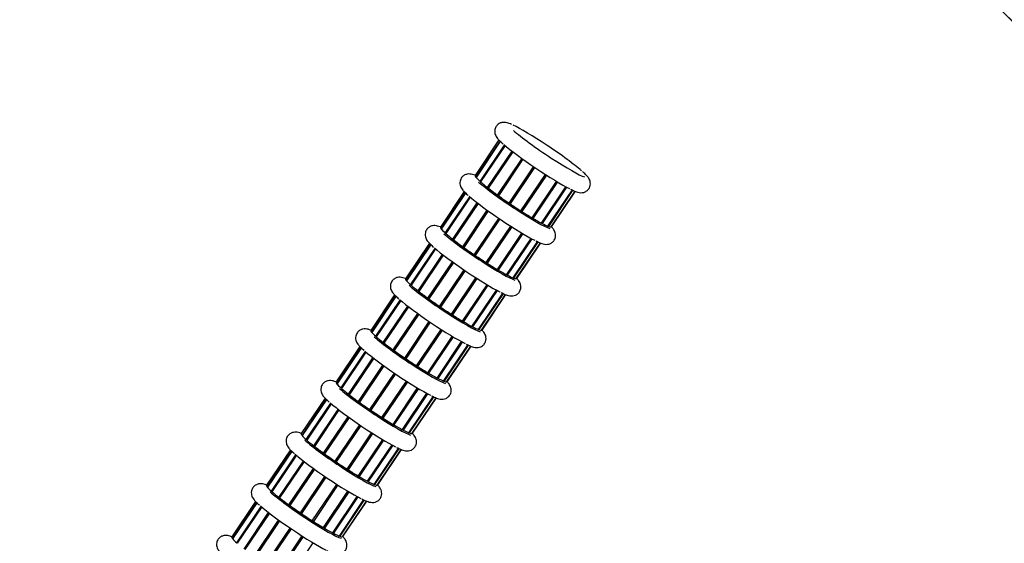
# Model space of a CAD drawing. Units: inches. Extents: x -8801 to 313, y 77 to 9603.
# Drawn here: x -6133 to -5890, y 1530 to 1659 of the extents above; entities that cross this region are included whole.
import ezdxf

# ---------------------------------------------------------------- set-up
doc = ezdxf.new("R2010")
doc.units = ezdxf.units.IN
for name, color, linetype in [('BRAZO_COLECTOR_2', 7, 'Continuous'), ('CILINDRE_1200', 7, 'Continuous'), ('COTAS', 1, 'Continuous'), ('CUL_PL', 7, 'Continuous')]:
    doc.layers.add(name, color=color, linetype=linetype)
doc.dimstyles.new('NORMAL', dxfattribs={"dimtxt": 60, "dimasz": 30, "dimexe": 2, "dimexo": 25, "dimgap": 20, "dimtad": 1, "dimdec": 0, "dimzin": 0, "dimdsep": 46, "dimtxsty": 'Standard', "dimcen": 0, "dimadec": 0, "dimazin": 0, "dimtfac": 0.4, "dimtdec": 0, "dimtmove": 1, "dimatfit": 0, "dimfxl": 0, "dimtolj": 1, "dimtzin": 0, "dimarcsym": 0})

# ---------------------------------------------------------------- blocks, each defined once
blk = doc.blocks.new('*D38')
at = {"layer": 'COTAS', "color": 0, "lineweight": -2, "ltscale": 25.4}
for p, q in [((-6429.76, 1700.08), (-6111.77, 2063.6)), ((-6090.51, 2042.34), (-5477.87, 1506.43)), ((-5771.97, 1124.66), (-5453.98, 1488.18))]:
    blk.add_line(p, q, dxfattribs=at)
at = {"layer": 'COTAS', "color": 0, "ltscale": 25.4}
for points in [[(-6087.22, 2046.1), (-6093.8, 2038.57), (-6113.09, 2062.09)], [(-5474.58, 1510.19), (-5481.17, 1502.66), (-5455.29, 1486.67)]]:
    blk.add_solid(points, dxfattribs=at)
at = {"layer": 'Defpoints', "color": 0, "ltscale": 25.4}
for p in [(-6446.22, 1681.26), (-5455.29, 1486.67), (-5788.43, 1105.85)]:
    blk.add_point(p, dxfattribs=at)
at = {"layer": 'COTAS', "color": 0, "ltscale": 25.4, "insert": (-5751.27, 1812.02), "char_height": 60, "attachment_point": 5, "rotation": 318.8216}
blk.add_mtext('\\A1;874 mm', dxfattribs=at)

msp = doc.modelspace()

# ---------------------------------------------------------------- hatches: boundary and pattern name
at = {"layer": 'CILINDRE_1200', "linetype": 'Continuous', "ltscale": 25.4}
h = msp.add_hatch(dxfattribs=at)
h.set_pattern_fill('LINE', scale=31.25, angle=135, style=0, pattern_type=2)
h.set_pattern_definition([(135, (-7275.69, 2491.56), (-70.1583, -70.1583), [])])
edge = h.paths.add_edge_path()
edge.add_ellipse((-6169.13, 1380.4), major_axis=(400, 0), ratio=1, start_angle=0, end_angle=360)
edge = h.paths.add_edge_path()
edge.add_ellipse((-6169.13, 1380.4), major_axis=(395.5, 0), ratio=1, start_angle=0, end_angle=360)

# ---------------------------------------------------------------- linework, layer by layer
at = {"layer": 'BRAZO_COLECTOR_2', "color": 7, "linetype": 'Continuous', "ltscale": 25.4}
for p, q in [((-6014.85, 1629.79), (-6020.72, 1621.06)), ((-6020.54, 1620.63), (-6014.49, 1629.62)), ((-6014.44, 1629.55), (-6020.49, 1620.56)), ((-6019.5, 1619.59), (-6013.48, 1628.53)), ((-6013.35, 1628.42), (-6019.38, 1619.48)), ((-6017.67, 1618.08), (-6011.63, 1627.03)), ((-6011.45, 1626.89), (-6017.48, 1617.93)), ((-6015.21, 1616.24), (-6009.17, 1625.2)), ((-6008.95, 1625.04), (-6014.98, 1616.07)), ((-6012.38, 1614.25), (-6006.34, 1623.22)), ((-6012.19, 1614.37), (-6006.27, 1623.17)), ((-6006.09, 1623.05), (-6012.13, 1614.08)), ((-6020.54, 1620.63), (-6020.48, 1620.58)), ((-6019.5, 1619.59), (-6019.36, 1619.5)), ((-6009.44, 1612.32), (-6003.41, 1621.28)), ((-6003.16, 1621.12), (-6009.2, 1612.16)), ((-6006.69, 1610.62), (-6000.66, 1619.58)), ((-6000.45, 1619.45), (-6006.48, 1610.49)), ((-6023.41, 1617.07), (-6029.28, 1608.35)), ((-6029.1, 1607.91), (-6023.05, 1616.91)), ((-6023, 1616.84), (-6029.05, 1607.85)), ((-6017.67, 1618.08), (-6017.46, 1617.97)), ((-6004.4, 1609.32), (-5998.38, 1618.27)), ((-5998.21, 1618.19), (-6004.24, 1609.24)), ((-6002.79, 1608.56), (-5996.74, 1617.55)), ((-5996.64, 1617.51), (-6002.69, 1608.52)), ((-6002.02, 1608.4), (-5996.11, 1617.17)), ((-5996.1, 1617.17), (-6001.99, 1608.42)), ((-6001.98, 1608.44), (-5996.1, 1617.17)), ((-6028.06, 1606.88), (-6022.04, 1615.82)), ((-6021.91, 1615.71), (-6027.94, 1606.76)), ((-6026.23, 1605.36), (-6020.19, 1614.32)), ((-6015.21, 1616.24), (-6014.94, 1616.13)), ((-6012.38, 1614.25), (-6012.19, 1614.37)), ((-6020.01, 1614.18), (-6026.04, 1605.22)), ((-6023.77, 1603.52), (-6017.73, 1612.49)), ((-6017.51, 1612.32), (-6023.54, 1603.36)), ((-6009.39, 1612.39), (-6009.2, 1612.16)), ((-6020.93, 1601.54), (-6014.9, 1610.5)), ((-6020.75, 1601.66), (-6014.83, 1610.46)), ((-6014.65, 1610.34), (-6020.69, 1601.37)), ((-6006.67, 1610.66), (-6006.48, 1610.49)), ((-6029.1, 1607.91), (-6029.03, 1607.87)), ((-6018, 1599.6), (-6011.96, 1608.57)), ((-6011.72, 1608.41), (-6017.76, 1599.45)), ((-6004.38, 1609.35), (-6004.24, 1609.24)), ((-6002.78, 1608.58), (-6002.69, 1608.52)), ((-6002, 1608.42), (-6001.99, 1608.42)), ((-6028.06, 1606.88), (-6027.92, 1606.79)), ((-6026.23, 1605.36), (-6026.02, 1605.25)), ((-6015.25, 1597.9), (-6009.22, 1606.86)), ((-6009.01, 1606.74), (-6015.04, 1597.78)), ((-6012.96, 1596.61), (-6006.93, 1605.56)), ((-6006.77, 1605.47), (-6012.8, 1596.52)), ((-6011.35, 1595.85), (-6005.3, 1604.84)), ((-6005.2, 1604.8), (-6011.25, 1595.81)), ((-6031.97, 1604.36), (-6037.84, 1595.63)), ((-6037.66, 1595.2), (-6031.61, 1604.19)), ((-6031.56, 1604.13), (-6037.61, 1595.13)), ((-6036.62, 1594.16), (-6030.6, 1603.11)), ((-6030.47, 1603), (-6036.5, 1594.05)), ((-6023.77, 1603.52), (-6023.5, 1603.42)), ((-6010.58, 1595.69), (-6004.67, 1604.46)), ((-6004.66, 1604.46), (-6010.55, 1595.71)), ((-6010.54, 1595.72), (-6004.66, 1604.45)), ((-6034.78, 1592.65), (-6028.75, 1601.61)), ((-6028.57, 1601.46), (-6034.6, 1592.5)), ((-6032.33, 1590.81), (-6026.29, 1599.77)), ((-6020.93, 1601.54), (-6020.75, 1601.66)), ((-6026.06, 1599.61), (-6032.1, 1590.65)), ((-6029.49, 1588.83), (-6023.46, 1597.79)), ((-6029.31, 1588.94), (-6023.39, 1597.74)), ((-6023.21, 1597.62), (-6029.25, 1588.66)), ((-6017.95, 1599.68), (-6017.76, 1599.45)), ((-6015.23, 1597.94), (-6015.04, 1597.78)), ((-6037.66, 1595.2), (-6037.59, 1595.16)), ((-6026.56, 1586.89), (-6020.52, 1595.85)), ((-6020.28, 1595.7), (-6026.32, 1586.73)), ((-6012.94, 1596.64), (-6012.8, 1596.52)), ((-6011.33, 1595.87), (-6011.25, 1595.81)), ((-6010.56, 1595.71), (-6010.55, 1595.71)), ((-6036.62, 1594.16), (-6036.48, 1594.08)), ((-6034.78, 1592.65), (-6034.57, 1592.54)), ((-6023.81, 1585.19), (-6017.78, 1594.15)), ((-6017.57, 1594.02), (-6023.6, 1585.06)), ((-6021.52, 1583.9), (-6015.49, 1592.85)), ((-6015.33, 1592.76), (-6021.36, 1583.81)), ((-6040.53, 1591.65), (-6046.4, 1582.92)), ((-6046.22, 1582.49), (-6040.17, 1591.48)), ((-6040.12, 1591.41), (-6046.17, 1582.42)), ((-6045.18, 1581.45), (-6039.16, 1590.39)), ((-6039.03, 1590.29), (-6045.06, 1581.34)), ((-6032.33, 1590.81), (-6032.06, 1590.71)), ((-6019.91, 1583.13), (-6013.86, 1592.12)), ((-6013.76, 1592.09), (-6019.81, 1583.1)), ((-6019.14, 1582.98), (-6013.23, 1591.75)), ((-6013.22, 1591.74), (-6019.11, 1582.99)), ((-6019.1, 1583.01), (-6013.22, 1591.74)), ((-6043.34, 1579.94), (-6037.31, 1588.89)), ((-6037.13, 1588.75), (-6043.16, 1579.79)), ((-6029.49, 1588.83), (-6029.31, 1588.94)), ((-6040.89, 1578.1), (-6034.85, 1587.06)), ((-6034.62, 1586.9), (-6040.66, 1577.93)), ((-6026.51, 1586.97), (-6026.32, 1586.73)), ((-6023.79, 1585.23), (-6023.6, 1585.06)), ((-6038.05, 1576.11), (-6032.02, 1585.08)), ((-6037.87, 1576.23), (-6031.95, 1585.03)), ((-6031.77, 1584.91), (-6037.81, 1575.94)), ((-6035.12, 1574.18), (-6029.08, 1583.14)), ((-6028.84, 1582.98), (-6034.88, 1574.02)), ((-6021.5, 1583.92), (-6021.36, 1583.81)), ((-6019.89, 1583.16), (-6019.81, 1583.1)), ((-6019.12, 1583), (-6019.11, 1582.99)), ((-6046.22, 1582.49), (-6046.15, 1582.44)), ((-6045.18, 1581.45), (-6045.04, 1581.36)), ((-6032.37, 1572.48), (-6026.34, 1581.44)), ((-6026.12, 1581.31), (-6032.16, 1572.35)), ((-6049.09, 1578.93), (-6054.96, 1570.21)), ((-6054.78, 1569.78), (-6048.73, 1578.77)), ((-6048.68, 1578.7), (-6054.73, 1569.71)), ((-6043.34, 1579.94), (-6043.13, 1579.83)), ((-6040.89, 1578.1), (-6040.62, 1577.99)), ((-6030.08, 1571.18), (-6024.05, 1580.14)), ((-6023.89, 1580.05), (-6029.92, 1571.1)), ((-6028.47, 1570.42), (-6022.42, 1579.41)), ((-6022.32, 1579.37), (-6028.37, 1570.38)), ((-6027.7, 1570.26), (-6021.79, 1579.03)), ((-6021.78, 1579.03), (-6027.67, 1570.28)), ((-6027.66, 1570.3), (-6021.78, 1579.03)), ((-6053.74, 1568.74), (-6047.72, 1577.68)), ((-6047.59, 1577.57), (-6053.62, 1568.62)), ((-6051.9, 1567.22), (-6045.87, 1576.18)), ((-6045.69, 1576.04), (-6051.72, 1567.08)), ((-6038.05, 1576.11), (-6037.87, 1576.23)), ((-6049.45, 1565.38), (-6043.41, 1574.35)), ((-6043.18, 1574.18), (-6049.22, 1565.22)), ((-6035.07, 1574.26), (-6034.88, 1574.02)), ((-6046.61, 1563.4), (-6040.58, 1572.36)), ((-6046.43, 1563.52), (-6040.51, 1572.32)), ((-6040.33, 1572.2), (-6046.37, 1563.23)), ((-6032.35, 1572.52), (-6032.16, 1572.35)), ((-6030.06, 1571.21), (-6029.92, 1571.1)), ((-6054.78, 1569.78), (-6054.71, 1569.73)), ((-6053.74, 1568.74), (-6053.6, 1568.65)), ((-6043.68, 1561.46), (-6037.64, 1570.43)), ((-6037.4, 1570.27), (-6043.44, 1561.31)), ((-6040.93, 1559.76), (-6034.9, 1568.73)), ((-6034.68, 1568.6), (-6040.72, 1559.64)), ((-6028.45, 1570.44), (-6028.37, 1570.38)), ((-6027.68, 1570.29), (-6027.67, 1570.28)), ((-6057.65, 1566.22), (-6063.52, 1557.49)), ((-6063.34, 1557.06), (-6057.29, 1566.05)), ((-6057.23, 1565.99), (-6063.29, 1557)), ((-6051.9, 1567.22), (-6051.69, 1567.11)), ((-6038.64, 1558.47), (-6032.61, 1567.42)), ((-6032.45, 1567.33), (-6038.47, 1558.38)), ((-6037.03, 1557.71), (-6030.98, 1566.7)), ((-6030.88, 1566.66), (-6036.93, 1557.67)), ((-6036.26, 1557.55), (-6030.35, 1566.32)), ((-6030.34, 1566.32), (-6036.23, 1557.57)), ((-6036.22, 1557.58), (-6030.34, 1566.32)), ((-6062.3, 1556.02), (-6056.28, 1564.97)), ((-6056.15, 1564.86), (-6062.18, 1555.91)), ((-6060.46, 1554.51), (-6054.43, 1563.47)), ((-6049.45, 1565.38), (-6049.18, 1565.28)), ((-6046.61, 1563.4), (-6046.43, 1563.52)), ((-6054.24, 1563.32), (-6060.28, 1554.36)), ((-6058.01, 1552.67), (-6051.97, 1561.63)), ((-6051.74, 1561.47), (-6057.78, 1552.51)), ((-6043.63, 1561.54), (-6043.44, 1561.31)), ((-6055.17, 1550.69), (-6049.14, 1559.65)), ((-6054.99, 1550.8), (-6049.07, 1559.6)), ((-6048.89, 1559.48), (-6054.92, 1550.52)), ((-6040.91, 1559.8), (-6040.72, 1559.64)), ((-6063.34, 1557.06), (-6063.27, 1557.02)), ((-6052.24, 1548.75), (-6046.2, 1557.71)), ((-6045.96, 1557.56), (-6052, 1548.59)), ((-6038.62, 1558.5), (-6038.47, 1558.38)), ((-6037.01, 1557.73), (-6036.93, 1557.67)), ((-6036.24, 1557.57), (-6036.23, 1557.57)), ((-6062.3, 1556.02), (-6062.16, 1555.94)), ((-6060.46, 1554.51), (-6060.25, 1554.4)), ((-6049.49, 1547.05), (-6043.46, 1556.01)), ((-6043.24, 1555.88), (-6049.28, 1546.92)), ((-6047.2, 1545.76), (-6041.17, 1554.71)), ((-6041.01, 1554.62), (-6047.03, 1545.67)), ((-6045.59, 1544.99), (-6039.54, 1553.99)), ((-6039.44, 1553.95), (-6045.49, 1544.96)), ((-6066.21, 1553.51), (-6072.08, 1544.78)), ((-6071.9, 1544.35), (-6065.85, 1553.34)), ((-6065.79, 1553.27), (-6071.85, 1544.28)), ((-6070.86, 1543.31), (-6064.84, 1552.26)), ((-6064.71, 1552.15), (-6070.73, 1543.2)), ((-6058.01, 1552.67), (-6057.74, 1552.57)), ((-6044.81, 1544.84), (-6038.91, 1553.61)), ((-6038.9, 1553.6), (-6044.79, 1544.85)), ((-6044.77, 1544.87), (-6038.9, 1553.6)), ((-6069.02, 1541.8), (-6062.99, 1550.75)), ((-6062.8, 1550.61), (-6068.84, 1541.65)), ((-6066.57, 1539.96), (-6060.53, 1548.92)), ((-6055.17, 1550.69), (-6054.99, 1550.8)), ((-6060.3, 1548.76), (-6066.34, 1539.79)), ((-6063.73, 1537.97), (-6057.7, 1546.94)), ((-6063.55, 1538.09), (-6057.62, 1546.89)), ((-6057.45, 1546.77), (-6063.48, 1537.8)), ((-6052.19, 1548.83), (-6052, 1548.59)), ((-6049.46, 1547.09), (-6049.28, 1546.92)), ((-6071.9, 1544.35), (-6071.83, 1544.3)), ((-6060.8, 1536.04), (-6054.76, 1545)), ((-6054.52, 1544.85), (-6060.55, 1535.88)), ((-6047.18, 1545.79), (-6047.03, 1545.67)), ((-6045.57, 1545.02), (-6045.49, 1544.96)), ((-6044.8, 1544.86), (-6044.79, 1544.85)), ((-6070.86, 1543.31), (-6070.72, 1543.22)), ((-6069.02, 1541.8), (-6068.81, 1541.69)), ((-6058.05, 1534.34), (-6052.02, 1543.3)), ((-6051.8, 1543.17), (-6057.84, 1534.21)), ((-6055.76, 1533.04), (-6049.73, 1542)), ((-6049.57, 1541.91), (-6055.59, 1532.96)), ((-6074.77, 1540.79), (-6080.64, 1532.07)), ((-6080.46, 1531.64), (-6074.41, 1540.63)), ((-6074.35, 1540.56), (-6080.41, 1531.57)), ((-6079.42, 1530.6), (-6073.4, 1539.54)), ((-6073.27, 1539.43), (-6079.29, 1530.49)), ((-6066.57, 1539.96), (-6066.3, 1539.86)), ((-6054.15, 1532.28), (-6048.09, 1541.27)), ((-6048, 1541.23), (-6054.05, 1532.24)), ((-6053.37, 1532.12), (-6047.47, 1540.89)), ((-6047.46, 1540.89), (-6053.35, 1532.14)), ((-6053.33, 1532.16), (-6047.46, 1540.89)), ((-6077.58, 1529.08), (-6071.55, 1538.04)), ((-6071.36, 1537.9), (-6077.4, 1528.94)), ((-6063.73, 1537.97), (-6063.55, 1538.09)), ((-6075.13, 1527.24), (-6069.09, 1536.21)), ((-6068.86, 1536.04), (-6074.9, 1527.08)), ((-6060.74, 1536.12), (-6060.55, 1535.88)), ((-6058.02, 1534.38), (-6057.84, 1534.21)), ((-6072.29, 1525.26), (-6066.26, 1534.22)), ((-6072.11, 1525.38), (-6066.18, 1534.18)), ((-6066.01, 1534.06), (-6072.04, 1525.09)), ((-6069.36, 1523.32), (-6063.32, 1532.29)), ((-6063.08, 1532.13), (-6069.11, 1523.17)), ((-6055.74, 1533.07), (-6055.59, 1532.96)), ((-6054.13, 1532.3), (-6054.05, 1532.24)), ((-6053.36, 1532.15), (-6053.35, 1532.14)), ((-6080.46, 1531.64), (-6080.39, 1531.59)), ((-6079.42, 1530.6), (-6079.28, 1530.51)), ((-6066.61, 1521.63), (-6060.58, 1530.59))]:
    msp.add_line(p, q, dxfattribs=at)
for centre, major_axis, start_param, end_param in [((-6002.96, 1627.21), (9.66, -6.51), 0.576702, 2.683374), ((-6002.96, 1627.21), (9.66, -6.51), 3.732467, 6.010522), ((-6005.3, 1623.74), (-9.66, 6.51), 0.590874, 2.569135), ((-6011.35, 1614.75), (9.37, -6.31), 3.141593, 3.405033), ((-6011.35, 1614.75), (-9.37, 6.31), 0.28999, 0.5776), ((-6011.52, 1614.5), (9.66, -6.51), 3.732467, 6.010522), ((-6011.35, 1614.75), (-9.37, 6.31), 0.604149, 0.891759), ((-6011.52, 1614.5), (-7.47, 5.03), 0.584233, 2.55736), ((-6011.35, 1614.75), (-9.37, 6.31), 0.918308, 1.205918), ((-6013.86, 1611.02), (-9.66, 6.51), 0.590874, 2.569135), ((-6011.35, 1614.75), (-9.37, 6.31), 1.232468, 1.520077), ((-6011.52, 1614.5), (-7.47, 5.03), 4.742737, 4.766501), ((-6011.35, 1614.75), (7.47, -5.03), 1.601144, 1.624908), ((-6011.35, 1614.75), (9.37, -6.31), 4.688219, 4.975829), ((-6011.35, 1614.75), (9.37, -6.31), 5.002379, 5.289988), ((-6011.35, 1614.75), (9.37, -6.31), 5.316538, 5.604148), ((-6019.91, 1602.03), (9.37, -6.31), 3.141593, 3.405033), ((-6019.91, 1602.03), (-9.37, 6.31), 0.28999, 0.5776), ((-6011.35, 1614.75), (9.37, -6.31), 5.630697, 5.918307), ((-6011.35, 1614.75), (9.37, -6.31), 5.944856, 6.232466), ((-6011.35, 1614.75), (-9.37, 6.31), 3.117423, 3.141593), ((-6020.08, 1601.78), (9.66, -6.51), 3.732467, 6.010522), ((-6019.91, 1602.03), (-9.37, 6.31), 0.604149, 0.891759), ((-6020.08, 1601.78), (-7.47, 5.03), 0.584233, 2.55736), ((-6019.91, 1602.03), (-9.37, 6.31), 0.918308, 1.205918), ((-6022.42, 1598.31), (-9.66, 6.51), 0.590874, 2.569135), ((-6019.91, 1602.03), (-9.37, 6.31), 1.232468, 1.520077), ((-6020.08, 1601.78), (-7.47, 5.03), 4.742737, 4.766501), ((-6019.91, 1602.03), (7.47, -5.03), 1.601144, 1.624908), ((-6019.91, 1602.03), (9.37, -6.31), 4.688219, 4.975829), ((-6019.91, 1602.03), (9.37, -6.31), 5.002379, 5.289988), ((-6019.91, 1602.03), (9.37, -6.31), 5.316538, 5.604148), ((-6028.47, 1589.32), (9.37, -6.31), 3.141593, 3.405033), ((-6028.47, 1589.32), (-9.37, 6.31), 0.28999, 0.5776), ((-6019.91, 1602.03), (9.37, -6.31), 5.630697, 5.918307), ((-6019.91, 1602.03), (9.37, -6.31), 5.944856, 6.232466), ((-6019.91, 1602.03), (-9.37, 6.31), 3.117423, 3.141593), ((-6028.64, 1589.07), (9.66, -6.51), 3.732467, 6.010522), ((-6028.47, 1589.32), (-9.37, 6.31), 0.604149, 0.891759), ((-6028.64, 1589.07), (-7.47, 5.03), 0.584233, 2.55736), ((-6028.47, 1589.32), (-9.37, 6.31), 0.918308, 1.205918), ((-6030.98, 1585.6), (-9.66, 6.51), 0.590874, 2.569135), ((-6028.47, 1589.32), (-9.37, 6.31), 1.232468, 1.520077), ((-6028.47, 1589.32), (7.47, -5.03), 1.601144, 1.624908), ((-6028.47, 1589.32), (9.37, -6.31), 4.688219, 4.975829), ((-6028.64, 1589.07), (-7.47, 5.03), 4.742737, 4.766501), ((-6028.47, 1589.32), (9.37, -6.31), 5.002379, 5.289988), ((-6037.03, 1576.61), (9.37, -6.31), 3.141593, 3.405033), ((-6028.47, 1589.32), (9.37, -6.31), 5.316538, 5.604148), ((-6028.47, 1589.32), (9.37, -6.31), 5.630697, 5.918307), ((-6028.47, 1589.32), (9.37, -6.31), 5.944856, 6.232466), ((-6028.47, 1589.32), (-9.37, 6.31), 3.117423, 3.141593), ((-6037.03, 1576.61), (-9.37, 6.31), 0.28999, 0.5776), ((-6037.2, 1576.36), (9.66, -6.51), 3.732467, 6.010522), ((-6037.03, 1576.61), (-9.37, 6.31), 0.604149, 0.891759), ((-6037.2, 1576.36), (-7.47, 5.03), 0.584233, 2.55736), ((-6037.03, 1576.61), (-9.37, 6.31), 0.918308, 1.205918), ((-6037.03, 1576.61), (-9.37, 6.31), 1.232468, 1.520077), ((-6039.54, 1572.89), (-9.66, 6.51), 0.590874, 2.569135), ((-6037.03, 1576.61), (9.37, -6.31), 4.688219, 4.975829), ((-6037.2, 1576.36), (-7.47, 5.03), 4.742737, 4.766501), ((-6037.03, 1576.61), (7.47, -5.03), 1.601144, 1.624908), ((-6037.03, 1576.61), (9.37, -6.31), 5.002379, 5.289988), ((-6037.03, 1576.61), (9.37, -6.31), 5.316538, 5.604148), ((-6037.03, 1576.61), (9.37, -6.31), 5.630697, 5.918307), ((-6045.59, 1563.89), (9.37, -6.31), 3.141593, 3.405033), ((-6045.59, 1563.89), (-9.37, 6.31), 0.28999, 0.5776), ((-6045.76, 1563.64), (9.66, -6.51), 3.732467, 6.010522), ((-6045.59, 1563.89), (-9.37, 6.31), 0.604149, 0.891759), ((-6037.03, 1576.61), (9.37, -6.31), 5.944856, 6.232466), ((-6037.03, 1576.61), (-9.37, 6.31), 3.117423, 3.141593), ((-6045.76, 1563.64), (-7.47, 5.03), 0.584233, 2.55736), ((-6045.59, 1563.89), (-9.37, 6.31), 0.918308, 1.205918), ((-6048.1, 1560.17), (-9.66, 6.51), 0.590874, 2.569135), ((-6045.59, 1563.89), (-9.37, 6.31), 1.232468, 1.520077), ((-6045.76, 1563.64), (-7.47, 5.03), 4.742737, 4.766501), ((-6045.59, 1563.89), (7.47, -5.03), 1.601144, 1.624908), ((-6045.59, 1563.89), (9.37, -6.31), 4.688219, 4.975829), ((-6045.59, 1563.89), (9.37, -6.31), 5.002379, 5.289988), ((-6045.59, 1563.89), (9.37, -6.31), 5.316538, 5.604148), ((-6054.15, 1551.18), (9.37, -6.31), 3.141593, 3.405033), ((-6054.15, 1551.18), (-9.37, 6.31), 0.28999, 0.5776), ((-6045.59, 1563.89), (9.37, -6.31), 5.630697, 5.918307), ((-6045.59, 1563.89), (9.37, -6.31), 5.944856, 6.232466), ((-6045.59, 1563.89), (-9.37, 6.31), 3.117423, 3.141593), ((-6054.32, 1550.93), (9.66, -6.51), 3.732467, 6.010522), ((-6054.15, 1551.18), (-9.37, 6.31), 0.604149, 0.891759), ((-6054.32, 1550.93), (-7.47, 5.03), 0.584233, 2.55736), ((-6054.15, 1551.18), (-9.37, 6.31), 0.918308, 1.205918), ((-6056.65, 1547.46), (-9.66, 6.51), 0.590874, 2.569135), ((-6054.15, 1551.18), (-9.37, 6.31), 1.232468, 1.520077), ((-6054.32, 1550.93), (-7.47, 5.03), 4.742737, 4.766501), ((-6054.15, 1551.18), (7.47, -5.03), 1.601144, 1.624908), ((-6054.15, 1551.18), (9.37, -6.31), 4.688219, 4.975829), ((-6054.15, 1551.18), (9.37, -6.31), 5.002379, 5.289988), ((-6054.15, 1551.18), (9.37, -6.31), 5.316538, 5.604148), ((-6062.71, 1538.47), (9.37, -6.31), 3.141593, 3.405033), ((-6062.71, 1538.47), (-9.37, 6.31), 0.28999, 0.5776), ((-6054.15, 1551.18), (9.37, -6.31), 5.630697, 5.918307), ((-6054.15, 1551.18), (9.37, -6.31), 5.944856, 6.232466), ((-6054.15, 1551.18), (-9.37, 6.31), 3.117423, 3.141593), ((-6062.88, 1538.22), (9.66, -6.51), 3.732467, 6.010522), ((-6062.71, 1538.47), (-9.37, 6.31), 0.604149, 0.891759), ((-6062.88, 1538.22), (-7.47, 5.03), 0.584233, 2.55736), ((-6062.71, 1538.47), (-9.37, 6.31), 0.918308, 1.205918), ((-6065.21, 1534.75), (-9.66, 6.51), 0.590874, 2.569135), ((-6062.71, 1538.47), (-9.37, 6.31), 1.232468, 1.520077), ((-6062.71, 1538.47), (7.47, -5.03), 1.601144, 1.624908), ((-6062.71, 1538.47), (9.37, -6.31), 4.688219, 4.975829), ((-6062.88, 1538.22), (-7.47, 5.03), 4.742737, 4.766501), ((-6062.71, 1538.47), (9.37, -6.31), 5.002379, 5.289988), ((-6071.27, 1525.76), (9.37, -6.31), 3.141593, 3.405033), ((-6062.71, 1538.47), (9.37, -6.31), 5.316538, 5.604148), ((-6062.71, 1538.47), (9.37, -6.31), 5.630697, 5.918307), ((-6062.71, 1538.47), (9.37, -6.31), 5.944856, 6.232466), ((-6062.71, 1538.47), (-9.37, 6.31), 3.117423, 3.141593), ((-6071.27, 1525.76), (-9.37, 6.31), 0.28999, 0.5776)]:
    msp.add_ellipse(centre, major_axis=major_axis, ratio=0.087156, start_param=start_param, end_param=end_param, dxfattribs=at)
for points, knots in [([(-6011.74, 1633.62), (-6011.74, 1633.62), (-6012.15, 1633.82), (-6012.64, 1633.99), (-6013.38, 1634.15), (-6014.1, 1634.13), (-6014.87, 1633.86), (-6015.54, 1633.25), (-6015.9, 1632.44), (-6015.93, 1631.67), (-6015.77, 1631.06), (-6015.51, 1630.58), (-6015.16, 1630.1), (-6014.65, 1629.55), (-6014.15, 1629.1), (-6013.86, 1628.83)], [0, 0, 0, 0, 0.002152, 0.168219, 0.251684, 0.31247, 0.374219, 0.437701, 0.505482, 0.560264, 0.612146, 0.670876, 0.747597, 0.872998, 1, 1, 1, 1]), ([(-5997.25, 1617.68), (-5997.09, 1617.6), (-5996.53, 1617.31), (-5995.87, 1617.05), (-5995.16, 1616.84), (-5994.45, 1616.78), (-5993.61, 1616.98), (-5992.9, 1617.48), (-5992.44, 1618.23), (-5992.31, 1619.02), (-5992.42, 1619.68), (-5992.64, 1620.2), (-5992.95, 1620.66), (-5993.42, 1621.21), (-5993.89, 1621.67), (-5994.29, 1622.01), (-5994.31, 1622.04)], [0, 0, 0, 0, 0.047909, 0.197296, 0.285935, 0.360281, 0.417084, 0.475506, 0.534399, 0.588092, 0.63619, 0.686736, 0.750082, 0.843371, 0.99049, 1, 1, 1, 1]), ([(-6020.75, 1621.1), (-6020.97, 1621.19), (-6021.35, 1621.31), (-6021.94, 1621.43), (-6022.66, 1621.42), (-6023.42, 1621.15), (-6024.1, 1620.54), (-6024.46, 1619.73), (-6024.49, 1618.95), (-6024.33, 1618.35), (-6024.07, 1617.86), (-6023.72, 1617.38), (-6023.21, 1616.84), (-6022.71, 1616.38), (-6022.42, 1616.12)], [0.0657815, 0.0657815, 0.0657815, 0.0657815, 0.1682189, 0.251684, 0.31247, 0.3742186, 0.4377007, 0.505482, 0.5602642, 0.6121465, 0.6708761, 0.7475973, 0.8729981, 1, 1, 1, 1]), ([(-6029.31, 1608.39), (-6029.53, 1608.48), (-6029.91, 1608.59), (-6030.5, 1608.72), (-6031.22, 1608.7), (-6031.98, 1608.43), (-6032.66, 1607.83), (-6033.02, 1607.02), (-6033.05, 1606.24), (-6032.88, 1605.63), (-6032.63, 1605.15), (-6032.28, 1604.67), (-6031.77, 1604.12), (-6031.27, 1603.67), (-6030.98, 1603.4)], [0.0657815, 0.0657815, 0.0657815, 0.0657815, 0.1682189, 0.251684, 0.31247, 0.3742186, 0.4377007, 0.505482, 0.5602642, 0.6121465, 0.6708761, 0.7475973, 0.8729981, 1, 1, 1, 1]), ([(-6005.81, 1604.97), (-6005.65, 1604.89), (-6005.09, 1604.6), (-6004.43, 1604.34), (-6003.72, 1604.13), (-6003.01, 1604.06), (-6002.17, 1604.26), (-6001.46, 1604.77), (-6001, 1605.52), (-6000.87, 1606.3), (-6000.98, 1606.97), (-6001.2, 1607.49), (-6001.5, 1607.95), (-6001.77, 1608.25), (-6001.94, 1608.43), (-6001.96, 1608.45)], [0, 0, 0, 0, 0.0479092, 0.1972958, 0.2859354, 0.3602807, 0.4170839, 0.4755057, 0.5343986, 0.5880917, 0.6361903, 0.6867355, 0.7500821, 0.8433707, 0.8533064, 0.8533064, 0.8533064, 0.8533064]), ([(-6037.87, 1595.68), (-6038.09, 1595.76), (-6038.47, 1595.88), (-6039.06, 1596.01), (-6039.78, 1595.99), (-6040.54, 1595.72), (-6041.22, 1595.11), (-6041.58, 1594.3), (-6041.61, 1593.53), (-6041.44, 1592.92), (-6041.19, 1592.44), (-6040.84, 1591.96), (-6040.33, 1591.41), (-6039.83, 1590.96), (-6039.54, 1590.69)], [0.0657815, 0.0657815, 0.0657815, 0.0657815, 0.1682189, 0.251684, 0.31247, 0.3742186, 0.4377007, 0.505482, 0.5602642, 0.6121465, 0.6708761, 0.7475973, 0.8729981, 1, 1, 1, 1]), ([(-6014.37, 1592.25), (-6014.21, 1592.17), (-6013.65, 1591.89), (-6012.99, 1591.62), (-6012.27, 1591.42), (-6011.56, 1591.35), (-6010.73, 1591.55), (-6010.02, 1592.05), (-6009.56, 1592.8), (-6009.43, 1593.59), (-6009.54, 1594.25), (-6009.76, 1594.78), (-6010.06, 1595.23), (-6010.33, 1595.53), (-6010.5, 1595.72), (-6010.52, 1595.74)], [0, 0, 0, 0, 0.0479092, 0.1972958, 0.2859354, 0.3602807, 0.4170839, 0.4755057, 0.5343986, 0.5880917, 0.6361903, 0.6867355, 0.7500821, 0.8433707, 0.8533064, 0.8533064, 0.8533064, 0.8533064]), ([(-6046.43, 1582.96), (-6046.65, 1583.05), (-6047.03, 1583.17), (-6047.62, 1583.29), (-6048.33, 1583.28), (-6049.1, 1583.01), (-6049.78, 1582.4), (-6050.14, 1581.59), (-6050.17, 1580.81), (-6050, 1580.21), (-6049.75, 1579.72), (-6049.4, 1579.24), (-6048.89, 1578.7), (-6048.39, 1578.24), (-6048.1, 1577.98)], [0.0657815, 0.0657815, 0.0657815, 0.0657815, 0.1682189, 0.251684, 0.31247, 0.3742186, 0.4377007, 0.505482, 0.5602642, 0.6121465, 0.6708761, 0.7475973, 0.8729981, 1, 1, 1, 1]), ([(-6022.93, 1579.54), (-6022.77, 1579.46), (-6022.21, 1579.17), (-6021.55, 1578.91), (-6020.83, 1578.7), (-6020.12, 1578.64), (-6019.29, 1578.84), (-6018.57, 1579.34), (-6018.12, 1580.09), (-6017.99, 1580.88), (-6018.1, 1581.54), (-6018.32, 1582.06), (-6018.62, 1582.52), (-6018.89, 1582.82), (-6019.06, 1583.01), (-6019.08, 1583.03)], [0, 0, 0, 0, 0.0479092, 0.1972958, 0.2859354, 0.3602807, 0.4170839, 0.4755057, 0.5343986, 0.5880917, 0.6361903, 0.6867355, 0.7500821, 0.8433707, 0.8533064, 0.8533064, 0.8533064, 0.8533064]), ([(-6054.99, 1570.25), (-6055.21, 1570.34), (-6055.59, 1570.45), (-6056.18, 1570.58), (-6056.89, 1570.56), (-6057.66, 1570.29), (-6058.34, 1569.69), (-6058.7, 1568.88), (-6058.73, 1568.1), (-6058.56, 1567.49), (-6058.31, 1567.01), (-6057.96, 1566.53), (-6057.45, 1565.98), (-6056.95, 1565.53), (-6056.66, 1565.27)], [0.0657815, 0.0657815, 0.0657815, 0.0657815, 0.1682189, 0.251684, 0.31247, 0.3742186, 0.4377007, 0.505482, 0.5602642, 0.6121465, 0.6708761, 0.7475973, 0.8729981, 1, 1, 1, 1]), ([(-6031.49, 1566.83), (-6031.33, 1566.75), (-6030.77, 1566.46), (-6030.11, 1566.2), (-6029.39, 1565.99), (-6028.68, 1565.92), (-6027.85, 1566.12), (-6027.13, 1566.63), (-6026.68, 1567.38), (-6026.55, 1568.16), (-6026.66, 1568.83), (-6026.88, 1569.35), (-6027.18, 1569.81), (-6027.44, 1570.11), (-6027.62, 1570.3), (-6027.64, 1570.31)], [0, 0, 0, 0, 0.0479092, 0.1972958, 0.2859354, 0.3602807, 0.4170839, 0.4755057, 0.5343986, 0.5880917, 0.6361903, 0.6867355, 0.7500821, 0.8433707, 0.8533064, 0.8533064, 0.8533064, 0.8533064]), ([(-6063.55, 1557.54), (-6063.77, 1557.62), (-6064.15, 1557.74), (-6064.74, 1557.87), (-6065.45, 1557.85), (-6066.22, 1557.58), (-6066.9, 1556.98), (-6067.26, 1556.16), (-6067.28, 1555.39), (-6067.12, 1554.78), (-6066.87, 1554.3), (-6066.52, 1553.82), (-6066.01, 1553.27), (-6065.51, 1552.82), (-6065.22, 1552.55)], [0.0657815, 0.0657815, 0.0657815, 0.0657815, 0.1682189, 0.251684, 0.31247, 0.3742186, 0.4377007, 0.505482, 0.5602642, 0.6121465, 0.6708761, 0.7475973, 0.8729981, 1, 1, 1, 1]), ([(-6040.05, 1554.11), (-6039.89, 1554.03), (-6039.33, 1553.75), (-6038.67, 1553.48), (-6037.95, 1553.28), (-6037.24, 1553.21), (-6036.41, 1553.41), (-6035.69, 1553.91), (-6035.23, 1554.67), (-6035.11, 1555.45), (-6035.22, 1556.12), (-6035.44, 1556.64), (-6035.74, 1557.09), (-6036, 1557.39), (-6036.18, 1557.58), (-6036.2, 1557.6)], [0, 0, 0, 0, 0.0479092, 0.1972958, 0.2859354, 0.3602807, 0.4170839, 0.4755057, 0.5343986, 0.5880917, 0.6361903, 0.6867355, 0.7500821, 0.8433707, 0.8533064, 0.8533064, 0.8533064, 0.8533064]), ([(-6072.11, 1544.83), (-6072.33, 1544.91), (-6072.71, 1545.03), (-6073.3, 1545.16), (-6074.01, 1545.14), (-6074.78, 1544.87), (-6075.46, 1544.26), (-6075.82, 1543.45), (-6075.84, 1542.68), (-6075.68, 1542.07), (-6075.43, 1541.58), (-6075.08, 1541.11), (-6074.57, 1540.56), (-6074.07, 1540.11), (-6073.77, 1539.84)], [0.0657815, 0.0657815, 0.0657815, 0.0657815, 0.1682189, 0.251684, 0.31247, 0.3742186, 0.4377007, 0.505482, 0.5602642, 0.6121465, 0.6708761, 0.7475973, 0.8729981, 1, 1, 1, 1]), ([(-6048.61, 1541.4), (-6048.45, 1541.32), (-6047.89, 1541.03), (-6047.23, 1540.77), (-6046.51, 1540.57), (-6045.8, 1540.5), (-6044.97, 1540.7), (-6044.25, 1541.2), (-6043.79, 1541.95), (-6043.67, 1542.74), (-6043.78, 1543.4), (-6044, 1543.92), (-6044.3, 1544.38), (-6044.56, 1544.68), (-6044.74, 1544.87), (-6044.76, 1544.89)], [0, 0, 0, 0, 0.0479092, 0.1972958, 0.2859354, 0.3602807, 0.4170839, 0.4755057, 0.5343986, 0.5880917, 0.6361903, 0.6867355, 0.7500821, 0.8433707, 0.8533064, 0.8533064, 0.8533064, 0.8533064]), ([(-6080.66, 1532.11), (-6080.89, 1532.2), (-6081.27, 1532.31), (-6081.86, 1532.44), (-6082.57, 1532.42), (-6083.34, 1532.16), (-6084.02, 1531.55), (-6084.38, 1530.74), (-6084.4, 1529.96), (-6084.24, 1529.35), (-6083.99, 1528.87), (-6083.64, 1528.39), (-6083.13, 1527.84), (-6082.63, 1527.39), (-6082.33, 1527.13)], [0.0657815, 0.0657815, 0.0657815, 0.0657815, 0.1682189, 0.251684, 0.31247, 0.3742186, 0.4377007, 0.505482, 0.5602642, 0.6121465, 0.6708761, 0.7475973, 0.8729981, 1, 1, 1, 1]), ([(-6057.17, 1528.69), (-6057.01, 1528.61), (-6056.45, 1528.32), (-6055.79, 1528.06), (-6055.07, 1527.85), (-6054.36, 1527.78), (-6053.53, 1527.98), (-6052.81, 1528.49), (-6052.35, 1529.24), (-6052.23, 1530.03), (-6052.34, 1530.69), (-6052.56, 1531.21), (-6052.86, 1531.67), (-6053.12, 1531.97), (-6053.3, 1532.16), (-6053.32, 1532.17)], [0, 0, 0, 0, 0.0479092, 0.1972958, 0.2859354, 0.3602807, 0.4170839, 0.4755057, 0.5343986, 0.5880917, 0.6361903, 0.6867355, 0.7500821, 0.8433707, 0.8533064, 0.8533064, 0.8533064, 0.8533064])]:
    msp.add_open_spline(points, degree=3, knots=knots, dxfattribs=at)
at = {"layer": 'CILINDRE_1200', "color": 7, "linetype": 'Continuous', "ltscale": 25.4}
for radius in [400, 395.5]:
    msp.add_circle((-6169.13, 1380.4), radius, dxfattribs=at)
for radius, end in [(409.02, 265.2908), (406.41, 265.2604)]:
    msp.add_arc((-6169.13, 1380.4), radius, 0, end, dxfattribs=at)
at = {"layer": 'CUL_PL', "color": 7, "linetype": 'Continuous', "ltscale": 25.4}
msp.add_arc((-6169.13, 1380.4), 395.5, 0, 260.009, dxfattribs=at)

# ---------------------------------------------------------------- dimensions: what is measured, and where the dimension line sits
at = {"layer": 'COTAS', "ltscale": 25.4}
dim = msp.add_aligned_dim(p1=(-6446.22, 1681.26), p2=(-5788.43, 1105.85), distance=505.97, dimstyle='NORMAL', override={"dimpost": ' mm'}, dxfattribs=at)
dim.commit()
dim.dimension.update_dxf_attribs({"geometry": '*D38', "text_midpoint": (-5751.27, 1812.02)})

doc.saveas('drawing.dxf')
